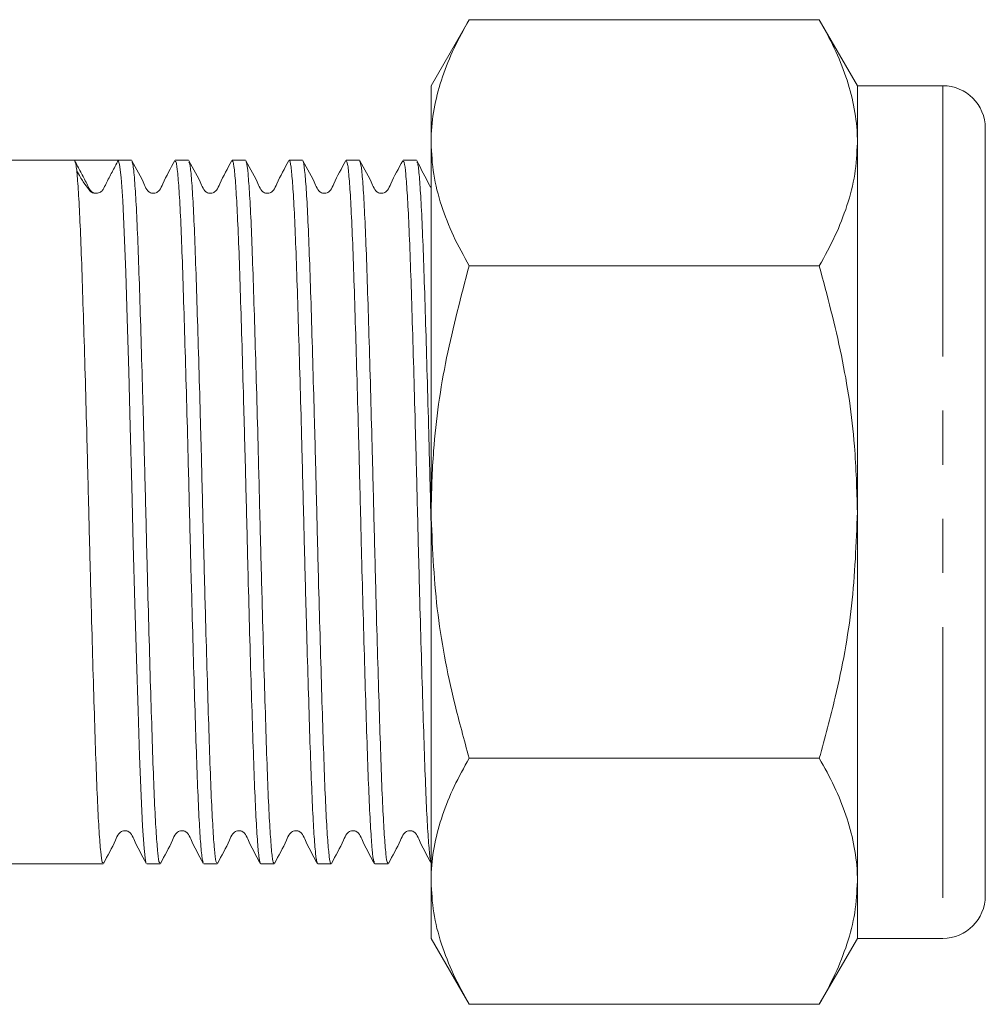
# Model space of a CAD drawing. Units: millimetres. Extents: x 170 to 237, y 98 to 259.
# Drawn here: x 214 to 237, y 212 to 235 of the extents above; entities that cross this region are included whole.
import ezdxf

# ---------------------------------------------------------------- set-up
doc = ezdxf.new("R2010")
doc.units = ezdxf.units.MM
doc.linetypes.add('PHANTOM', pattern=[12.7, 6.35, -1.27, 1.27, -1.27, 1.27, -1.27])

msp = doc.modelspace()

# ---------------------------------------------------------------- linework, layer by layer
at = {"color": 7, "linetype": 'Continuous', "lineweight": 15}
for p, q in [((224.527, 234.742), (223.634, 233.195)), ((232.74, 234.742), (224.527, 234.742)), ((233.634, 233.195), (232.74, 234.742)), ((223.634, 231.856), (223.634, 233.195)), ((235.634, 233.195), (233.634, 233.195)), ((233.634, 233.195), (233.634, 231.856)), ((236.634, 232.195), (236.634, 214.195)), ((223.634, 223.195), (223.634, 231.856)), ((233.634, 231.856), (233.634, 223.195)), ((215.271, 231.445), (213.485, 231.445)), ((215.784, 231.445), (215.271, 231.445)), ((216.608, 231.445), (216.296, 231.445)), ((217.945, 231.445), (217.634, 231.445)), ((219.282, 231.445), (218.97, 231.445)), ((220.619, 231.445), (220.307, 231.445)), ((221.956, 231.445), (221.645, 231.445)), ((221.956, 231.428), (221.962, 231.441)), ((223.293, 231.445), (222.982, 231.445)), ((232.74, 228.969), (224.527, 228.969)), ((223.634, 214.535), (223.634, 223.195)), ((233.634, 223.195), (233.634, 214.535)), ((232.74, 217.422), (224.527, 217.422)), ((213.485, 214.945), (215.939, 214.945)), ((216.965, 214.945), (217.276, 214.945)), ((218.302, 214.945), (218.613, 214.945)), ((219.639, 214.945), (219.95, 214.945)), ((220.976, 214.945), (221.287, 214.945)), ((222.313, 214.945), (222.624, 214.945)), ((223.634, 213.195), (223.634, 214.535)), ((233.634, 214.535), (233.634, 213.195)), ((223.634, 213.195), (224.527, 211.648)), ((232.74, 211.648), (233.634, 213.195)), ((233.634, 213.195), (235.634, 213.195)), ((232.74, 211.648), (224.527, 211.648))]:
    msp.add_line(p, q, dxfattribs=at)
at = {"color": 8, "linetype": 'PHANTOM', "lineweight": 0}
msp.add_line((235.634, 233.195), (235.634, 213.195), dxfattribs=at)
at = {"color": 7, "linetype": 'Continuous', "lineweight": 15, "flags": 128}
msp.add_lwpolyline([(216.955, 214.984), (216.938, 215.013), (216.903, 215.301), (216.866, 215.824), (216.83, 216.539), (216.794, 217.467), (216.76, 218.529), (216.722, 219.755), (216.686, 221.044), (216.65, 222.432), (216.616, 223.803), (216.579, 225.195), (216.543, 226.493), (216.506, 227.733), (216.471, 228.811), (216.436, 229.758), (216.4, 230.495), (216.363, 231.043), (216.329, 231.343), (216.296, 231.445), (216.296, 231.445), (216.296, 231.445)], dxfattribs=at)
at = {"color": 7, "linetype": 'Continuous', "lineweight": 15}
for centre, start, end in [((235.634, 232.195), 0, 90), ((235.634, 214.195), 270, 0)]:
    msp.add_arc(centre, 1, start, end, dxfattribs=at)
msp.add_ellipse((215.784, 223.195), major_axis=(289.81, 0), ratio=0.028467, start_param=1.569028, end_param=1.572565, dxfattribs=at)
for points, knots in [([(223.634, 231.856), (223.635, 231.924), (223.639, 232.218), (223.707, 232.736), (223.891, 233.409), (224.163, 234.079), (224.405, 234.521), (224.527, 234.742)], [0, 0, 0, 0, 0.070059, 0.300427, 0.530831, 0.765393, 1, 1, 1, 1]), ([(233.634, 231.856), (233.633, 231.924), (233.628, 232.218), (233.561, 232.736), (233.376, 233.409), (233.104, 234.079), (232.862, 234.521), (232.74, 234.742)], [0, 0, 0, 0, 0.070059, 0.300427, 0.530831, 0.765393, 1, 1, 1, 1]), ([(224.527, 228.969), (224.399, 229.202), (224.143, 229.669), (223.862, 230.386), (223.671, 231.116), (223.646, 231.609), (223.634, 231.856)], [0, 0, 0, 0, 0.247711, 0.495365, 0.747705, 1, 1, 1, 1]), ([(232.74, 228.969), (232.868, 229.202), (233.124, 229.669), (233.405, 230.386), (233.596, 231.116), (233.621, 231.609), (233.634, 231.856)], [0, 0, 0, 0, 0.247711, 0.495365, 0.747705, 1, 1, 1, 1]), ([(215.271, 231.445), (215.283, 231.42), (215.307, 231.37), (215.344, 230.99), (215.381, 230.414), (215.417, 229.621), (215.451, 228.656), (215.487, 227.525), (215.524, 226.283), (215.561, 224.941), (215.596, 223.561), (215.631, 222.159), (215.667, 220.799), (215.704, 219.494), (215.741, 218.307), (215.775, 217.247), (215.81, 216.366), (215.847, 215.669), (215.884, 215.203), (215.915, 214.96), (215.933, 214.971), (215.939, 214.975)], [0, 0, 0, 0, 0.056223, 0.109198, 0.163709, 0.216684, 0.271196, 0.324169, 0.378678, 0.431652, 0.486162, 0.539135, 0.593645, 0.646618, 0.701127, 0.754102, 0.808614, 0.861586, 0.916095, 0.96907, 1, 1, 1, 1]), ([(215.721, 230.683), (215.71, 230.688), (215.684, 230.698), (215.652, 230.726), (215.606, 230.791), (215.537, 230.944), (215.413, 231.169), (215.319, 231.353), (215.271, 231.445)], [0, 0, 0, 0, 0.041393, 0.092725, 0.138952, 0.309457, 0.650287, 1, 1, 1, 1]), ([(216.296, 231.445), (216.248, 231.353), (216.154, 231.169), (216.031, 230.944), (215.961, 230.792), (215.916, 230.725), (215.88, 230.696), (215.835, 230.675), (215.801, 230.672), (215.784, 230.67)], [0, 0, 0, 0, 0.3263169, 0.6443464, 0.803444, 0.8465795, 0.8944762, 0.9461718, 1, 1, 1, 1]), ([(217.624, 231.436), (217.523, 231.256), (217.392, 231.02), (217.287, 230.766), (217.222, 230.7), (217.183, 230.68), (217.13, 230.667), (217.076, 230.674), (217.031, 230.692), (216.962, 230.747), (216.856, 231.01), (216.723, 231.248), (216.618, 231.436)], [0, 0, 0, 0, 0.301017, 0.392008, 0.427822, 0.458551, 0.497632, 0.521789, 0.548362, 0.57625, 0.663535, 1, 1, 1, 1]), ([(216.618, 231.41), (216.626, 231.391), (216.648, 231.343), (216.683, 230.964), (216.721, 230.349), (216.757, 229.546), (216.791, 228.557), (216.827, 227.425), (216.864, 226.161), (216.901, 224.825), (216.937, 223.431), (216.971, 222.042), (217.007, 220.674), (217.044, 219.389), (217.081, 218.202), (217.115, 217.166), (217.15, 216.293), (217.187, 215.62), (217.224, 215.17), (217.254, 214.95), (217.271, 214.968), (217.276, 214.974)], [0, 0, 0, 0, 0.041995, 0.101914, 0.155654, 0.210953, 0.264694, 0.319995, 0.373735, 0.429034, 0.482776, 0.538078, 0.591818, 0.647116, 0.700859, 0.75616, 0.8099, 0.865199, 0.91894, 0.974239, 1, 1, 1, 1]), ([(218.292, 214.978), (218.284, 214.995), (218.264, 215.037), (218.231, 215.373), (218.194, 215.938), (218.158, 216.712), (218.124, 217.676), (218.088, 218.788), (218.051, 220.035), (218.014, 221.361), (217.978, 222.751), (217.945, 224.141), (217.908, 225.517), (217.871, 226.815), (217.834, 228.021), (217.8, 229.08), (217.765, 229.98), (217.728, 230.683), (217.691, 231.168), (217.659, 231.425), (217.641, 231.421), (217.634, 231.419)], [0, 0, 0, 0, 0.038336, 0.093642, 0.147389, 0.202694, 0.256443, 0.31175, 0.365497, 0.420802, 0.474552, 0.52986, 0.583607, 0.638912, 0.692661, 0.747969, 0.801715, 0.857021, 0.910768, 0.966073, 1, 1, 1, 1]), ([(218.961, 231.436), (218.86, 231.255), (218.729, 231.02), (218.624, 230.765), (218.559, 230.7), (218.52, 230.68), (218.467, 230.667), (218.413, 230.674), (218.368, 230.692), (218.299, 230.747), (218.194, 231.01), (218.06, 231.248), (217.955, 231.436)], [0, 0, 0, 0, 0.300802, 0.391875, 0.427801, 0.4587, 0.497887, 0.522071, 0.54866, 0.576559, 0.663846, 1, 1, 1, 1]), ([(217.955, 231.408), (217.962, 231.397), (217.981, 231.367), (218.013, 231.054), (218.05, 230.514), (218.086, 229.749), (218.12, 228.809), (218.156, 227.7), (218.192, 226.473), (218.23, 225.141), (218.265, 223.767), (218.299, 222.364), (218.335, 220.997), (218.373, 219.68), (218.409, 218.474), (218.444, 217.392), (218.479, 216.485), (218.516, 215.759), (218.552, 215.257), (218.585, 214.977), (218.605, 214.972), (218.613, 214.97)], [0, 0, 0, 0, 0.03451, 0.088251, 0.14355, 0.197292, 0.252594, 0.306335, 0.361634, 0.415375, 0.470675, 0.524417, 0.579717, 0.633458, 0.688757, 0.7425, 0.797802, 0.851542, 0.906841, 0.960584, 1, 1, 1, 1]), ([(219.629, 214.962), (219.618, 215.001), (219.595, 215.079), (219.559, 215.488), (219.522, 216.101), (219.486, 216.927), (219.453, 217.922), (219.416, 219.077), (219.379, 220.337), (219.342, 221.691), (219.308, 223.075), (219.273, 224.475), (219.236, 225.826), (219.199, 227.114), (219.163, 228.28), (219.129, 229.312), (219.093, 230.16), (219.056, 230.822), (219.02, 231.247), (218.991, 231.449), (218.975, 231.424), (218.97, 231.417)], [0, 0, 0, 0, 0.0516546, 0.1054208, 0.160746, 0.2145149, 0.2698433, 0.3236096, 0.378935, 0.432703, 0.4880303, 0.5417968, 0.5971227, 0.6508889, 0.7062142, 0.7599826, 0.8153104, 0.8690766, 0.9244019, 0.9781708, 1, 1, 1, 1]), ([(220.298, 231.436), (220.197, 231.255), (220.066, 231.02), (219.961, 230.765), (219.896, 230.7), (219.857, 230.68), (219.804, 230.667), (219.75, 230.674), (219.705, 230.692), (219.636, 230.747), (219.531, 231.01), (219.397, 231.247), (219.292, 231.436)], [0, 0, 0, 0, 0.300608, 0.391753, 0.427778, 0.458827, 0.498108, 0.522318, 0.548921, 0.576829, 0.664118, 1, 1, 1, 1]), ([(219.292, 231.409), (219.296, 231.408), (219.312, 231.403), (219.341, 231.151), (219.378, 230.661), (219.415, 229.95), (219.449, 229.043), (219.484, 227.978), (219.521, 226.768), (219.558, 225.467), (219.594, 224.089), (219.628, 222.699), (219.664, 221.31), (219.701, 219.987), (219.738, 218.744), (219.773, 217.637), (219.807, 216.68), (219.844, 215.914), (219.881, 215.354), (219.917, 215.007), (219.939, 214.968), (219.95, 214.95)], [0, 0, 0, 0, 0.020824, 0.076127, 0.129871, 0.185172, 0.238918, 0.294222, 0.347965, 0.403267, 0.457013, 0.512317, 0.56606, 0.621362, 0.675106, 0.730409, 0.784153, 0.839456, 0.893199, 0.948501, 1, 1, 1, 1]), ([(220.966, 214.973), (220.964, 214.971), (220.951, 214.961), (220.924, 215.171), (220.888, 215.606), (220.851, 216.283), (220.815, 217.143), (220.781, 218.186), (220.745, 219.36), (220.708, 220.655), (220.671, 222.01), (220.637, 223.411), (220.602, 224.793), (220.565, 226.143), (220.528, 227.396), (220.492, 228.542), (220.458, 229.526), (220.422, 230.337), (220.385, 230.944), (220.348, 231.314), (220.323, 231.472), (220.309, 231.435), (220.307, 231.431)], [0, 0, 0, 0, 0.010004, 0.06377, 0.119094, 0.172861, 0.228187, 0.281952, 0.337278, 0.391043, 0.446367, 0.500135, 0.555462, 0.609227, 0.664551, 0.718319, 0.773646, 0.827411, 0.882736, 0.936502, 0.991828, 1, 1, 1, 1]), ([(221.635, 231.436), (221.534, 231.255), (221.402, 231.019), (221.298, 230.765), (221.233, 230.7), (221.194, 230.68), (221.141, 230.667), (221.087, 230.674), (221.042, 230.692), (220.973, 230.747), (220.868, 231.01), (220.734, 231.247), (220.629, 231.436)], [0, 0, 0, 0, 0.300448, 0.391648, 0.427753, 0.458923, 0.498281, 0.522511, 0.549129, 0.577044, 0.664335, 1, 1, 1, 1]), ([(220.629, 231.42), (220.63, 231.422), (220.643, 231.434), (220.669, 231.229), (220.706, 230.802), (220.743, 230.132), (220.778, 229.277), (220.813, 228.239), (220.849, 227.068), (220.886, 225.776), (220.923, 224.423), (220.957, 223.022), (220.992, 221.639), (221.029, 220.288), (221.066, 219.031), (221.102, 217.882), (221.136, 216.893), (221.172, 216.076), (221.209, 215.462), (221.246, 215.084), (221.272, 214.922), (221.285, 214.957), (221.287, 214.962)], [0, 0, 0, 0, 0.008589, 0.062341, 0.117652, 0.171406, 0.226719, 0.280472, 0.335784, 0.389536, 0.444848, 0.498602, 0.553916, 0.607669, 0.66298, 0.716735, 0.772049, 0.825801, 0.881112, 0.934866, 0.990179, 1, 1, 1, 1]), ([(222.303, 214.983), (222.298, 214.985), (222.282, 214.993), (222.253, 215.251), (222.216, 215.749), (222.179, 216.466), (222.144, 217.378), (222.11, 218.447), (222.073, 219.662), (222.036, 220.965), (221.999, 222.344), (221.966, 223.734), (221.93, 225.122), (221.893, 226.443), (221.856, 227.683), (221.821, 228.785), (221.786, 229.737), (221.75, 230.497), (221.713, 231.051), (221.677, 231.389), (221.655, 231.422), (221.645, 231.438)], [0, 0, 0, 0, 0.0221, 0.077424, 0.131188, 0.186511, 0.240277, 0.295602, 0.349366, 0.404689, 0.458455, 0.513781, 0.567544, 0.622867, 0.676632, 0.731956, 0.785721, 0.841045, 0.894808, 0.950131, 1, 1, 1, 1]), ([(222.971, 231.435), (222.871, 231.255), (222.739, 231.019), (222.635, 230.765), (222.57, 230.7), (222.531, 230.68), (222.478, 230.667), (222.424, 230.674), (222.379, 230.692), (222.31, 230.747), (222.205, 231.01), (222.071, 231.247), (221.966, 231.436)], [0, 0, 0, 0, 0.300331, 0.391564, 0.427723, 0.458978, 0.49839, 0.522635, 0.549261, 0.577183, 0.664477, 1, 1, 1, 1]), ([(221.966, 231.426), (221.976, 231.391), (221.999, 231.318), (222.035, 230.918), (222.071, 230.312), (222.108, 229.491), (222.141, 228.502), (222.178, 227.351), (222.214, 226.094), (222.251, 224.742), (222.286, 223.359), (222.321, 221.958), (222.357, 220.605), (222.394, 219.314), (222.431, 218.144), (222.465, 217.108), (222.5, 216.254), (222.537, 215.586), (222.574, 215.154), (222.603, 214.945), (222.619, 214.968), (222.624, 214.975)], [0, 0, 0, 0, 0.050158, 0.103915, 0.159231, 0.212991, 0.26831, 0.322068, 0.377384, 0.431143, 0.486461, 0.540219, 0.595536, 0.649293, 0.704609, 0.758369, 0.813688, 0.867445, 0.922761, 0.976521, 1, 1, 1, 1]), ([(223.634, 215.001), (223.628, 215.012), (223.611, 215.045), (223.581, 215.352), (223.544, 215.897), (223.507, 216.668), (223.474, 217.613), (223.438, 218.727), (223.401, 219.957), (223.364, 221.291), (223.328, 222.666), (223.294, 224.069), (223.258, 225.435), (223.221, 226.749), (223.185, 227.951), (223.15, 229.029), (223.115, 229.931), (223.078, 230.651), (223.041, 231.145), (223.009, 231.418), (222.989, 231.419), (222.982, 231.419)], [0, 0, 0, 0, 0.026006, 0.080313, 0.136194, 0.190504, 0.246388, 0.300695, 0.356577, 0.410885, 0.466767, 0.521075, 0.576959, 0.631265, 0.687147, 0.741457, 0.797341, 0.851648, 0.907529, 0.961839, 1, 1, 1, 1]), ([(223.634, 230.802), (223.622, 230.823), (223.508, 231.022), (223.4, 231.24), (223.303, 231.436)], [0, 0, 0, 0, 0.104172, 1, 1, 1, 1]), ([(223.303, 231.412), (223.31, 231.397), (223.33, 231.358), (223.363, 231.032), (223.4, 230.473), (223.436, 229.705), (223.47, 228.746), (223.506, 227.639), (223.543, 226.395), (223.579, 225.071), (223.61, 223.899), (223.627, 223.19), (223.634, 222.939)], [0, 0, 0, 0, 0.0730287, 0.1830908, 0.2900505, 0.4001118, 0.5070758, 0.617142, 0.7241018, 0.8341632, 0.9411284, 1, 1, 1, 1]), ([(215.784, 230.67), (215.741, 230.672), (215.667, 230.675), (215.61, 230.756), (215.511, 230.882), (215.406, 231.05), (215.35, 231.152), (215.322, 231.202)], [0, 0, 0, 0, 0.356933, 0.630866, 0.833494, 0.917815, 1, 1, 1, 1]), ([(223.634, 223.195), (223.646, 223.675), (223.677, 224.888), (223.96, 226.828), (224.337, 228.253), (224.527, 228.969)], [0, 0, 0, 0, 0.245654, 0.620788, 1, 1, 1, 1]), ([(233.634, 223.195), (233.619, 223.712), (233.586, 224.943), (233.294, 226.882), (232.926, 228.271), (232.74, 228.969)], [0, 0, 0, 0, 0.264443, 0.630356, 1, 1, 1, 1]), ([(224.527, 217.422), (224.409, 217.852), (224.094, 219.005), (223.722, 220.93), (223.663, 222.437), (223.634, 223.195)], [0, 0, 0, 0, 0.228527, 0.611799, 1, 1, 1, 1]), ([(232.74, 217.422), (232.87, 217.897), (233.189, 219.073), (233.55, 220.999), (233.606, 222.461), (233.634, 223.195)], [0, 0, 0, 0, 0.2522562, 0.6238484, 1, 1, 1, 1]), ([(223.634, 214.535), (223.635, 214.604), (223.639, 214.897), (223.707, 215.415), (223.891, 216.089), (224.163, 216.759), (224.405, 217.201), (224.527, 217.422)], [0, 0, 0, 0, 0.070059, 0.300427, 0.530831, 0.765393, 1, 1, 1, 1]), ([(233.634, 214.535), (233.633, 214.604), (233.628, 214.897), (233.561, 215.415), (233.376, 216.089), (233.104, 216.759), (232.862, 217.201), (232.74, 217.422)], [0, 0, 0, 0, 0.070059, 0.300427, 0.530831, 0.765393, 1, 1, 1, 1]), ([(215.949, 214.955), (216.05, 215.135), (216.181, 215.37), (216.285, 215.625), (216.35, 215.691), (216.39, 215.711), (216.443, 215.724), (216.497, 215.717), (216.542, 215.699), (216.611, 215.644), (216.716, 215.38), (216.85, 215.143), (216.955, 214.955)], [0, 0, 0, 0, 0.301086, 0.391954, 0.427644, 0.458201, 0.497183, 0.521316, 0.547876, 0.57576, 0.663083, 1, 1, 1, 1]), ([(217.286, 214.955), (217.387, 215.135), (217.518, 215.37), (217.622, 215.625), (217.687, 215.691), (217.727, 215.711), (217.78, 215.724), (217.834, 215.717), (217.879, 215.699), (217.948, 215.644), (218.053, 215.38), (218.187, 215.143), (218.292, 214.955)], [0, 0, 0, 0, 0.300777, 0.391585, 0.427268, 0.457842, 0.496847, 0.520991, 0.547562, 0.575461, 0.662858, 1, 1, 1, 1]), ([(218.623, 214.955), (218.724, 215.135), (218.855, 215.37), (218.959, 215.625), (219.025, 215.691), (219.064, 215.711), (219.117, 215.724), (219.171, 215.717), (219.216, 215.699), (219.285, 215.644), (219.39, 215.38), (219.523, 215.143), (219.629, 214.955)], [0, 0, 0, 0, 0.300503, 0.391258, 0.42694, 0.457533, 0.496562, 0.520715, 0.547297, 0.575208, 0.662671, 1, 1, 1, 1]), ([(219.96, 214.955), (220.061, 215.135), (220.192, 215.371), (220.296, 215.625), (220.362, 215.691), (220.401, 215.711), (220.454, 215.724), (220.508, 215.717), (220.553, 215.699), (220.622, 215.644), (220.727, 215.381), (220.86, 215.144), (220.966, 214.955)], [0, 0, 0, 0, 0.300277, 0.390995, 0.42668, 0.457296, 0.496348, 0.520511, 0.547101, 0.575023, 0.662538, 1, 1, 1, 1]), ([(221.297, 214.955), (221.398, 215.135), (221.529, 215.371), (221.634, 215.625), (221.699, 215.691), (221.738, 215.711), (221.791, 215.724), (221.845, 215.717), (221.89, 215.699), (221.959, 215.644), (222.064, 215.381), (222.197, 215.144), (222.303, 214.955)], [0, 0, 0, 0, 0.3001155, 0.3908139, 0.4265088, 0.4571523, 0.4962276, 0.5203978, 0.5469961, 0.5749252, 0.6624733, 1, 1, 1, 1]), ([(222.634, 214.955), (222.735, 215.135), (222.866, 215.371), (222.971, 215.625), (223.036, 215.691), (223.075, 215.711), (223.128, 215.724), (223.182, 215.717), (223.227, 215.699), (223.296, 215.644), (223.401, 215.381), (223.534, 215.144), (223.64, 214.956)], [0, 0, 0, 0, 0.300033, 0.390734, 0.426447, 0.457121, 0.496219, 0.520397, 0.546997, 0.574931, 0.662491, 1, 1, 1, 1]), ([(224.527, 211.648), (224.399, 211.882), (224.143, 212.349), (223.862, 213.066), (223.671, 213.796), (223.646, 214.289), (223.634, 214.535)], [0, 0, 0, 0, 0.2477113, 0.4953656, 0.7477053, 1, 1, 1, 1]), ([(232.74, 211.648), (232.868, 211.882), (233.124, 212.349), (233.405, 213.066), (233.596, 213.796), (233.621, 214.289), (233.634, 214.535)], [0, 0, 0, 0, 0.247711, 0.495366, 0.747705, 1, 1, 1, 1])]:
    msp.add_open_spline(points, degree=3, knots=knots, dxfattribs=at)

doc.saveas('drawing.dxf')
